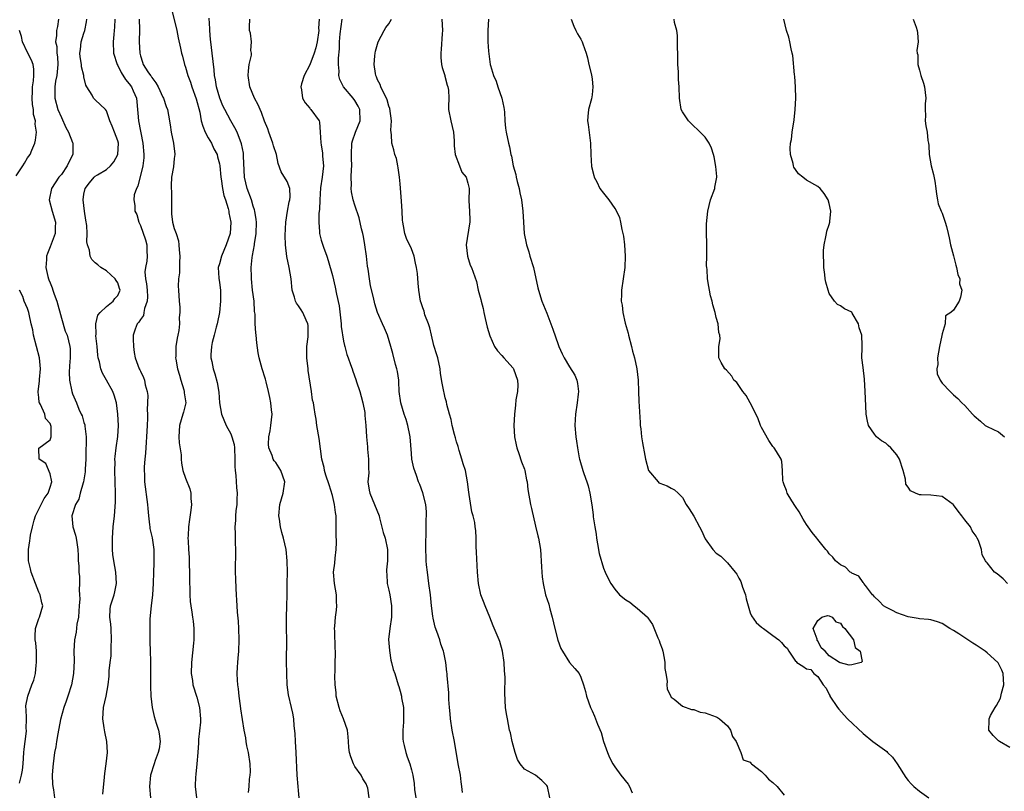
# Model space of a CAD drawing. Units: inches. Extents: x 2610000 to 2613000, y 1497000 to 1500000.
# Drawn here: x 2610484 to 2610658, y 1497558 to 1497695 of the extents above; entities that cross this region are included whole.
import ezdxf

# ---------------------------------------------------------------- set-up
doc = ezdxf.new("R2010")
doc.units = ezdxf.units.IN
doc.header["$MEASUREMENT"] = 0
doc.layers.add('LD26101497_2ft', color=93, linetype='Continuous')

msp = doc.modelspace()

# ---------------------------------------------------------------- linework, layer by layer
at = {"layer": 'LD26101497_2ft'}
for points, elevation in [([(2610510.59, 1497696.59), (2610511.47, 1497693), (2610511.68, 1497691.68), (2610512.11, 1497689.89), (2610512.29, 1497689), (2610512.46, 1497688.46), (2610512.82, 1497687), (2610513, 1497686.52), (2610513.4, 1497685), (2610513.86, 1497683.86), (2610514.11, 1497683), (2610514.88, 1497680.88), (2610515.5, 1497678.5), (2610515.79, 1497677), (2610516.03, 1497676.03), (2610516.46, 1497675), (2610517, 1497673.97), (2610517.59, 1497673), (2610518.03, 1497672.03), (2610518.58, 1497671), (2610518.63, 1497670.63), (2610519, 1497669.38), (2610519.08, 1497669), (2610519.24, 1497667), (2610519.3, 1497666.7), (2610519.52, 1497665), (2610519.77, 1497663.77), (2610520.07, 1497663), (2610520.55, 1497661.45), (2610520.65, 1497661), (2610520.69, 1497660.69), (2610521.01, 1497659), (2610520.9, 1497657), (2610520.21, 1497655), (2610519.34, 1497653), (2610519, 1497651.65), (2610518.8, 1497651), (2610518.89, 1497649.11), (2610519, 1497648.36), (2610519.17, 1497647), (2610519.21, 1497645), (2610518.99, 1497643), (2610518.67, 1497641.33), (2610518.6, 1497641), (2610518.42, 1497640.42), (2610518.07, 1497639), (2610517.72, 1497637.72), (2610517.58, 1497637), (2610517.49, 1497635.49), (2610517.5, 1497635), (2610517.65, 1497634.35), (2610517.89, 1497633), (2610518.16, 1497632.16), (2610518.61, 1497630.61), (2610518.88, 1497628.88), (2610519.01, 1497627), (2610519.39, 1497625), (2610520.21, 1497623), (2610521, 1497621.51), (2610521.2, 1497621), (2610521.59, 1497619.59), (2610521.68, 1497619), (2610521.75, 1497617), (2610521.74, 1497615.74), (2610521.77, 1497615), (2610521.88, 1497614.12), (2610522.02, 1497612.02), (2610522.11, 1497611), (2610522.1, 1497609.9), (2610522.05, 1497609), (2610521.88, 1497607.88), (2610521.85, 1497607), (2610521.87, 1497606.13), (2610521.75, 1497605), (2610521.78, 1497603.78), (2610521.81, 1497603), (2610521.81, 1497602.19), (2610521.86, 1497601), (2610521.81, 1497597), (2610521.82, 1497595.82), (2610521.89, 1497594.11), (2610521.95, 1497593), (2610522.04, 1497592.04), (2610522.07, 1497591), (2610522.13, 1497589.87), (2610522.29, 1497588.29), (2610522.37, 1497587), (2610522.44, 1497585), (2610522.35, 1497583), (2610522.26, 1497581.74), (2610522.18, 1497581), (2610522.14, 1497580.14), (2610522.1, 1497579), (2610522.16, 1497577.84), (2610522.21, 1497577), (2610522.3, 1497576.3), (2610522.44, 1497575), (2610522.68, 1497573.32), (2610522.74, 1497572.74), (2610523.34, 1497569), (2610523.61, 1497567.61), (2610523.68, 1497567), (2610523.82, 1497566.18), (2610524.1, 1497565), (2610524.39, 1497563), (2610524.42, 1497561.58), (2610524.39, 1497561), (2610524.27, 1497560.27), (2610524.18, 1497559), (2610524.08, 1497557.92)], 9046), ([(2610490.51, 1497695), (2610490.29, 1497693.71), (2610490.12, 1497693), (2610490.12, 1497692.12), (2610489.94, 1497691), (2610490.17, 1497690.17), (2610490.21, 1497689), (2610490.32, 1497688.32), (2610490.38, 1497687), (2610490.17, 1497685), (2610489.99, 1497683.99), (2610489.84, 1497683), (2610489.87, 1497682.13), (2610489.87, 1497681), (2610490.39, 1497679), (2610491, 1497677.57), (2610491.82, 1497675.82), (2610492.27, 1497675), (2610493, 1497673.13), (2610493.06, 1497673), (2610493.04, 1497671), (2610492.32, 1497669.68), (2610492.01, 1497669), (2610491, 1497667.5), (2610490.57, 1497667), (2610489.24, 1497665), (2610488.86, 1497663), (2610489.35, 1497661), (2610489.98, 1497659), (2610489.92, 1497658.08), (2610489.9, 1497657), (2610489, 1497654.66), (2610488.52, 1497653.48), (2610488.39, 1497653), (2610488.38, 1497652.38), (2610488.26, 1497651), (2610488.59, 1497649.41), (2610488.7, 1497649), (2610488.8, 1497648.8), (2610489, 1497648.27), (2610489.4, 1497647.4), (2610489.5, 1497647), (2610489.72, 1497646.28), (2610490.22, 1497645), (2610491, 1497641.99), (2610491.69, 1497639.69), (2610492.01, 1497639), (2610492.51, 1497637), (2610492.56, 1497636.56), (2610492.55, 1497635), (2610492.43, 1497633.57), (2610492.4, 1497632.4), (2610492.43, 1497631), (2610492.85, 1497629), (2610493, 1497628.57), (2610493.68, 1497627), (2610494.12, 1497625.88), (2610494.51, 1497625), (2610494.67, 1497624.67), (2610495, 1497623.49), (2610495.13, 1497623.13), (2610495.15, 1497623), (2610495.13, 1497622.87), (2610495.38, 1497621), (2610495.4, 1497619.4), (2610495.36, 1497619), (2610495.32, 1497617), (2610495.22, 1497615.22), (2610495.22, 1497614.78), (2610494.9, 1497613), (2610494.84, 1497612.84), (2610494.35, 1497611), (2610494.09, 1497609.91), (2610493.53, 1497609), (2610492.84, 1497607), (2610493.03, 1497605), (2610493.52, 1497603.52), (2610493.65, 1497603), (2610493.74, 1497602.26), (2610493.93, 1497601), (2610493.97, 1497599.97), (2610493.98, 1497599), (2610494.09, 1497598.09), (2610494.11, 1497597), (2610494.24, 1497596.24), (2610494.24, 1497595), (2610494.16, 1497593.84), (2610494.24, 1497593), (2610494.27, 1497592.27), (2610494.18, 1497591), (2610494.08, 1497590.08), (2610494.03, 1497589), (2610493.76, 1497587.76), (2610493.65, 1497586.35), (2610493.35, 1497585), (2610493.23, 1497583), (2610493.25, 1497581.25), (2610493.17, 1497579), (2610492.81, 1497577), (2610492.12, 1497575), (2610491.86, 1497574.14), (2610491.41, 1497573), (2610490.86, 1497570.86), (2610490.36, 1497568.36), (2610490.14, 1497567), (2610490, 1497566), (2610489.81, 1497565), (2610489.53, 1497563), (2610489.51, 1497562.49), (2610489.4, 1497561), (2610489.44, 1497559.44), (2610489.5, 1497559), (2610489.6, 1497558.4), (2610489.76, 1497557)], 9054), ([(2610498.35, 1497557.65), (2610498.64, 1497560.64), (2610498.69, 1497561.31), (2610498.93, 1497563), (2610499.17, 1497565), (2610499.08, 1497567), (2610498.69, 1497568.69), (2610498.59, 1497569.41), (2610498.35, 1497571), (2610498.49, 1497573), (2610498.93, 1497575), (2610499.29, 1497577), (2610499.44, 1497578.56), (2610499.49, 1497579.49), (2610499.64, 1497581), (2610499.82, 1497582.18), (2610499.83, 1497583), (2610499.82, 1497583.82), (2610499.91, 1497585), (2610499.8, 1497587), (2610499.77, 1497587.77), (2610499.6, 1497589), (2610499.64, 1497590.36), (2610499.73, 1497591), (2610500.34, 1497593), (2610500.47, 1497593.53), (2610500.75, 1497595), (2610500.65, 1497597), (2610500.29, 1497599), (2610500.13, 1497600.13), (2610500.03, 1497601), (2610500.05, 1497601.95), (2610500.04, 1497603), (2610500.18, 1497605), (2610500.39, 1497607), (2610500.59, 1497609.41), (2610500.6, 1497611), (2610500.49, 1497615), (2610500.51, 1497616.51), (2610500.49, 1497617), (2610500.52, 1497617.48), (2610500.68, 1497619), (2610500.98, 1497621.02), (2610501.1, 1497623), (2610501.01, 1497625), (2610500.74, 1497627), (2610500.34, 1497628.34), (2610500.11, 1497629), (2610499, 1497631.03), (2610498.27, 1497632.27), (2610497.98, 1497633), (2610497.74, 1497634.26), (2610497.54, 1497635), (2610497.48, 1497635.48), (2610497.33, 1497637), (2610497.12, 1497638.88), (2610497.11, 1497639), (2610497.14, 1497639.14), (2610497.09, 1497641), (2610497.45, 1497642.55), (2610497.87, 1497643), (2610499, 1497644.1), (2610500.2, 1497645), (2610500.5, 1497645.5), (2610501, 1497646.04), (2610501.4, 1497647), (2610501.28, 1497647.28), (2610501, 1497648.27), (2610500.7, 1497648.7), (2610500.54, 1497649), (2610499, 1497650.39), (2610498, 1497651), (2610497.44, 1497651.44), (2610497, 1497651.8), (2610496.42, 1497652.42), (2610496.09, 1497653), (2610495.96, 1497654.04), (2610495.66, 1497655), (2610495.52, 1497655.52), (2610495.6, 1497657), (2610495.54, 1497658.46), (2610495.36, 1497659.36), (2610495.11, 1497661), (2610494.87, 1497663), (2610495, 1497663.96), (2610495.2, 1497665), (2610495.98, 1497666.02), (2610496.82, 1497667), (2610497, 1497667.16), (2610497.43, 1497667.43), (2610499, 1497668.35), (2610499.72, 1497669), (2610500.29, 1497669.71), (2610501.02, 1497671), (2610501.11, 1497673), (2610501, 1497673.43), (2610500.42, 1497675), (2610500.02, 1497676.02), (2610499.59, 1497677), (2610499, 1497678.78), (2610498.82, 1497679), (2610497, 1497680.71), (2610496.72, 1497681), (2610496.46, 1497681.54), (2610495.53, 1497683), (2610495.31, 1497683.31), (2610495, 1497684.77), (2610494.97, 1497685), (2610494.58, 1497686.57), (2610494.57, 1497687), (2610494.35, 1497688.35), (2610494.3, 1497689), (2610494.37, 1497689.63), (2610494.52, 1497691), (2610495, 1497692.5), (2610495.18, 1497693), (2610495.45, 1497694.55), (2610495.52, 1497695)], 9052), ([(2610500.46, 1497695), (2610500.43, 1497693.57), (2610500.38, 1497693), (2610500.29, 1497692.29), (2610500.2, 1497691), (2610500.24, 1497689), (2610500.88, 1497687), (2610501, 1497686.8), (2610501.58, 1497685.58), (2610502.34, 1497684.34), (2610503, 1497683.56), (2610503.4, 1497683), (2610503.69, 1497682.31), (2610504.29, 1497681), (2610504.37, 1497680.37), (2610504.66, 1497677), (2610505.41, 1497673), (2610505.6, 1497671), (2610505.59, 1497670.41), (2610505.46, 1497669), (2610504.57, 1497665.43), (2610504.3, 1497665), (2610503.89, 1497663.89), (2610503.84, 1497663), (2610504, 1497662), (2610504, 1497661), (2610504.38, 1497660.38), (2610504.72, 1497659), (2610505, 1497658.44), (2610505.88, 1497655.88), (2610506.12, 1497655), (2610506.11, 1497653.89), (2610506.17, 1497653), (2610506.11, 1497652.11), (2610505.89, 1497651), (2610505.8, 1497650.2), (2610505.92, 1497649), (2610506.1, 1497648.1), (2610506.17, 1497647), (2610506.23, 1497645.77), (2610506.19, 1497645), (2610505.73, 1497643.73), (2610505.62, 1497643), (2610505.52, 1497642.48), (2610505, 1497641.75), (2610504.72, 1497641.28), (2610504.43, 1497641), (2610504.07, 1497640.07), (2610503.71, 1497639), (2610503.71, 1497638.29), (2610503.76, 1497637), (2610503.91, 1497635.91), (2610504.08, 1497635), (2610504.81, 1497633), (2610504.88, 1497632.88), (2610505, 1497632.59), (2610505.52, 1497631.52), (2610505.73, 1497631), (2610505.83, 1497630.17), (2610506.2, 1497629), (2610506.33, 1497628.33), (2610506.22, 1497625.77), (2610506.27, 1497625), (2610506.26, 1497624.26), (2610506.21, 1497623), (2610506.1, 1497621), (2610506.02, 1497620.02), (2610505.89, 1497618.11), (2610505.77, 1497617), (2610505.67, 1497615.67), (2610505.66, 1497615), (2610505.71, 1497614.29), (2610505.74, 1497613), (2610506.27, 1497609), (2610506.3, 1497608.3), (2610506.42, 1497607), (2610506.64, 1497605.36), (2610506.66, 1497605), (2610506.7, 1497604.7), (2610507.09, 1497603.09), (2610507.38, 1497601), (2610507.36, 1497599.36), (2610507.4, 1497598.6), (2610507.31, 1497597), (2610507.27, 1497595), (2610507.14, 1497593), (2610506.9, 1497591), (2610506.69, 1497588.69), (2610506.66, 1497587), (2610506.66, 1497585.34), (2610506.7, 1497584.7), (2610506.72, 1497583), (2610506.76, 1497581.24), (2610506.78, 1497581), (2610506.79, 1497577.21), (2610506.77, 1497576.77), (2610506.86, 1497575), (2610507.08, 1497573), (2610507.43, 1497571.43), (2610507.77, 1497570.23), (2610508.19, 1497569), (2610508.33, 1497568.33), (2610508.48, 1497567), (2610508.3, 1497565.7), (2610508.17, 1497565), (2610507.62, 1497563.62), (2610507.41, 1497563), (2610506.81, 1497561), (2610506.61, 1497559), (2610506.76, 1497557)], 9050), ([(2610504.79, 1497695), (2610504.85, 1497693.15), (2610504.8, 1497691), (2610504.87, 1497689), (2610505, 1497688.5), (2610505.38, 1497687.38), (2610505.49, 1497687), (2610506.32, 1497685.68), (2610506.78, 1497685), (2610506.88, 1497684.88), (2610507, 1497684.67), (2610507.74, 1497683.75), (2610508.17, 1497683), (2610509, 1497681.17), (2610509.1, 1497681), (2610509.54, 1497679.54), (2610509.79, 1497679), (2610509.97, 1497677.97), (2610510.3, 1497676.3), (2610510.47, 1497675), (2610510.85, 1497673), (2610511.07, 1497671.07), (2610511.1, 1497671), (2610511, 1497670.34), (2610510.84, 1497668.84), (2610510.53, 1497667), (2610510.45, 1497665.55), (2610510.47, 1497665), (2610510.52, 1497664.52), (2610510.52, 1497662.52), (2610510.5, 1497661), (2610510.53, 1497660.53), (2610510.7, 1497659), (2610511, 1497657.88), (2610511.32, 1497657), (2610511.72, 1497655.72), (2610511.83, 1497655), (2610511.85, 1497654.15), (2610511.97, 1497653), (2610511.9, 1497651.9), (2610511.9, 1497651), (2610511.95, 1497650.05), (2610511.77, 1497649), (2610511.66, 1497647.66), (2610511.75, 1497647), (2610511.84, 1497645), (2610511.96, 1497643.96), (2610511.96, 1497643), (2610511.88, 1497642.12), (2610511.93, 1497641), (2610511.8, 1497639.8), (2610511.65, 1497639), (2610511.53, 1497638.47), (2610511.29, 1497637), (2610511.27, 1497635.27), (2610511.24, 1497635), (2610511.26, 1497634.74), (2610511.59, 1497633), (2610511.93, 1497631.93), (2610512.16, 1497631), (2610512.7, 1497629.3), (2610512.77, 1497629), (2610512.76, 1497628.76), (2610513.02, 1497627), (2610512.66, 1497625.34), (2610512.54, 1497625), (2610511.93, 1497623), (2610511.82, 1497621), (2610511.89, 1497619.89), (2610512.2, 1497617.8), (2610512.24, 1497617), (2610512.3, 1497616.3), (2610512.54, 1497615), (2610513, 1497613.67), (2610513.77, 1497611.77), (2610513.95, 1497611), (2610513.96, 1497610.04), (2610514.06, 1497609), (2610513.95, 1497607.95), (2610513.67, 1497606.33), (2610513.52, 1497605), (2610513.46, 1497603.46), (2610513.43, 1497603), (2610513.44, 1497602.56), (2610513.53, 1497601), (2610513.64, 1497599.64), (2610513.66, 1497598.34), (2610513.71, 1497597), (2610513.69, 1497595), (2610513.73, 1497594.27), (2610513.75, 1497593), (2610513.79, 1497591.79), (2610513.91, 1497591), (2610514.12, 1497589.88), (2610514.22, 1497589), (2610514.32, 1497588.32), (2610514.48, 1497587), (2610514.44, 1497585.56), (2610514.46, 1497585), (2610514.42, 1497584.42), (2610514.04, 1497581), (2610514.01, 1497579), (2610514.21, 1497577.79), (2610514.31, 1497577), (2610515, 1497574.82), (2610515.48, 1497573), (2610515.63, 1497571), (2610515.62, 1497570.38), (2610515.31, 1497567.32), (2610515.29, 1497566.71), (2610515.18, 1497565), (2610515.01, 1497562.99), (2610514.82, 1497561.18), (2610514.79, 1497561), (2610514.77, 1497560.77), (2610514.7, 1497559), (2610514.95, 1497557)], 9048), ([(2610533.14, 1497557), (2610533, 1497558.28), (2610532.93, 1497559), (2610532.78, 1497561), (2610532.61, 1497565), (2610532.48, 1497567), (2610532.4, 1497568.4), (2610532.26, 1497569.74), (2610532.16, 1497571), (2610532, 1497572), (2610531.79, 1497573), (2610531.25, 1497575.25), (2610531.02, 1497577), (2610530.91, 1497579), (2610530.86, 1497581.14), (2610530.91, 1497585), (2610530.87, 1497587), (2610530.88, 1497589), (2610530.94, 1497590.94), (2610530.98, 1497592.98), (2610530.98, 1497595), (2610531.03, 1497597), (2610531.02, 1497598.98), (2610530.8, 1497601), (2610530.36, 1497603), (2610530.04, 1497604.04), (2610529.84, 1497605), (2610529.62, 1497606.37), (2610529.51, 1497607), (2610529.67, 1497609), (2610530.27, 1497611), (2610530.58, 1497613), (2610529.9, 1497615), (2610529, 1497616.4), (2610528.71, 1497616.71), (2610528.54, 1497617), (2610528.31, 1497617.69), (2610527.73, 1497619), (2610527.7, 1497619.7), (2610527.76, 1497621), (2610527.96, 1497622.04), (2610528.12, 1497623), (2610528.31, 1497625), (2610528.24, 1497625.76), (2610528.1, 1497627), (2610527.93, 1497627.93), (2610527.69, 1497629), (2610527.25, 1497630.75), (2610527.18, 1497631.18), (2610527, 1497631.7), (2610526.69, 1497632.69), (2610526.57, 1497633), (2610526.01, 1497635), (2610525.86, 1497635.86), (2610525.62, 1497637.62), (2610525.51, 1497639), (2610525.43, 1497639.43), (2610525.35, 1497641), (2610525.31, 1497642.69), (2610525.23, 1497643.22), (2610525.13, 1497645), (2610524.88, 1497647), (2610524.65, 1497649), (2610524.66, 1497649.34), (2610524.62, 1497651), (2610524.79, 1497652.79), (2610524.86, 1497653.14), (2610525.19, 1497655), (2610525.21, 1497655.21), (2610525.51, 1497657), (2610525.54, 1497659), (2610525.49, 1497659.49), (2610525.27, 1497661), (2610525.22, 1497661.22), (2610525, 1497661.85), (2610524.66, 1497663), (2610523.91, 1497665), (2610523.45, 1497667), (2610523.26, 1497670.74), (2610523.27, 1497671), (2610523.24, 1497671.24), (2610522.92, 1497672.92), (2610522.11, 1497675), (2610521.75, 1497675.75), (2610521, 1497677.01), (2610519.93, 1497679), (2610519.62, 1497679.62), (2610519.07, 1497681), (2610518.48, 1497683), (2610518.28, 1497684.28), (2610518.11, 1497685), (2610518.04, 1497686.04), (2610517.73, 1497689), (2610517.45, 1497691), (2610517.43, 1497691.43), (2610517.3, 1497693), (2610517.3, 1497693.3), (2610517.2, 1497695.2)], 9044), ([(2610545.49, 1497557), (2610545.27, 1497558.73), (2610545.19, 1497559), (2610545, 1497559.45), (2610544.38, 1497560.38), (2610544.08, 1497561), (2610543, 1497562.54), (2610542.75, 1497563), (2610542.25, 1497564.25), (2610542.02, 1497565), (2610541.93, 1497565.93), (2610541.85, 1497567), (2610541.78, 1497567.78), (2610541.69, 1497569), (2610541, 1497571), (2610540.39, 1497572.4), (2610540.19, 1497573), (2610539.7, 1497575), (2610539.67, 1497575.67), (2610539.51, 1497577), (2610539.42, 1497578.58), (2610539.52, 1497579.52), (2610539.5, 1497581), (2610539.54, 1497582.46), (2610539.54, 1497583), (2610539.47, 1497583.47), (2610539.46, 1497586.54), (2610539.4, 1497587), (2610539.41, 1497587.41), (2610539.55, 1497589), (2610539.74, 1497590.26), (2610539.78, 1497591), (2610539.71, 1497591.71), (2610539.71, 1497593), (2610539.38, 1497595), (2610539.21, 1497597), (2610539.41, 1497598.59), (2610539.49, 1497599.49), (2610539.7, 1497601), (2610539.74, 1497602.26), (2610539.7, 1497603.7), (2610539.68, 1497606.32), (2610539.65, 1497607), (2610539.54, 1497607.54), (2610539.38, 1497609), (2610539, 1497610.59), (2610538.46, 1497612.46), (2610537.84, 1497614.16), (2610537.63, 1497615), (2610537.54, 1497615.54), (2610537.12, 1497617), (2610536.68, 1497620.68), (2610536.26, 1497623), (2610536.11, 1497624.11), (2610535.94, 1497625), (2610535.8, 1497626.2), (2610535.67, 1497627), (2610535.49, 1497627.49), (2610535.32, 1497629), (2610534.72, 1497632.72), (2610534.7, 1497633), (2610534.45, 1497635), (2610534.47, 1497636.47), (2610534.45, 1497637), (2610534.69, 1497638.69), (2610534.72, 1497639), (2610534.69, 1497640.69), (2610534.66, 1497641), (2610534.34, 1497641.66), (2610533.74, 1497643), (2610533.46, 1497643.46), (2610533, 1497644.18), (2610532.65, 1497644.65), (2610532.46, 1497645), (2610532.29, 1497645.71), (2610531.89, 1497647), (2610531.68, 1497649), (2610531.35, 1497651), (2610530.95, 1497652.95), (2610530.7, 1497655), (2610530.65, 1497656.65), (2610530.74, 1497659), (2610531.04, 1497661), (2610531.36, 1497662.64), (2610531.49, 1497663), (2610531.52, 1497663.52), (2610531.49, 1497665), (2610531, 1497666.23), (2610529.92, 1497667.92), (2610529.42, 1497669.42), (2610529.11, 1497671), (2610528.56, 1497672.56), (2610528.47, 1497673), (2610527.72, 1497675), (2610527.55, 1497675.55), (2610527, 1497676.93), (2610526.47, 1497678.47), (2610526.19, 1497679), (2610525.85, 1497679.85), (2610525.19, 1497681), (2610524.36, 1497683), (2610524.08, 1497685), (2610524.13, 1497685.87), (2610524.28, 1497687), (2610524.65, 1497688.65), (2610524.65, 1497689), (2610524.54, 1497689.46), (2610524.66, 1497691), (2610524.52, 1497692.52), (2610524.35, 1497693), (2610524.33, 1497693.67), (2610524.38, 1497695)], 9042), ([(2610536.68, 1497695), (2610536.57, 1497693.43), (2610536.58, 1497693), (2610536.3, 1497691), (2610536.08, 1497689.92), (2610535.79, 1497689), (2610535, 1497686.89), (2610534.01, 1497685), (2610533.54, 1497683.54), (2610533.4, 1497683), (2610533.53, 1497682.47), (2610533.71, 1497681), (2610534.17, 1497680.17), (2610535, 1497679.21), (2610535.09, 1497679.09), (2610535.19, 1497679), (2610536.64, 1497677), (2610536.73, 1497676.73), (2610536.85, 1497675), (2610536.93, 1497673.07), (2610537, 1497672.74), (2610537.25, 1497671.25), (2610537.27, 1497670.73), (2610537.41, 1497669), (2610537.21, 1497667), (2610536.91, 1497665.09), (2610536.77, 1497663), (2610536.74, 1497661.26), (2610536.63, 1497660.63), (2610536.59, 1497659), (2610536.7, 1497657.3), (2610536.7, 1497657), (2610537, 1497655.84), (2610537.4, 1497654.6), (2610538, 1497653), (2610538.25, 1497652.25), (2610539, 1497649.56), (2610539.52, 1497647.52), (2610539.73, 1497646.27), (2610540.18, 1497644.18), (2610540.47, 1497641.53), (2610540.55, 1497641), (2610540.56, 1497640.56), (2610541, 1497637.93), (2610541.15, 1497637.15), (2610541.23, 1497637), (2610541.59, 1497635.59), (2610541.82, 1497635), (2610542.2, 1497633.8), (2610542.48, 1497633), (2610542.64, 1497632.64), (2610543.15, 1497631.15), (2610543.25, 1497630.75), (2610543.85, 1497629), (2610544.1, 1497628.1), (2610544.39, 1497627), (2610544.74, 1497625.26), (2610544.77, 1497625), (2610544.77, 1497624.77), (2610544.94, 1497623), (2610545.03, 1497621), (2610545.21, 1497619.21), (2610545.23, 1497618.77), (2610545.42, 1497617), (2610545.41, 1497615.41), (2610545.43, 1497614.57), (2610545.31, 1497613), (2610545.51, 1497611.5), (2610545.62, 1497611), (2610546.47, 1497609), (2610547.26, 1497607), (2610547.36, 1497606.64), (2610548.02, 1497604.02), (2610548.34, 1497603), (2610548.79, 1497601), (2610548.77, 1497599), (2610548.59, 1497597.41), (2610548.58, 1497597), (2610548.63, 1497596.63), (2610548.72, 1497595), (2610549, 1497593.79), (2610549.15, 1497593), (2610549.5, 1497591), (2610549.47, 1497589.47), (2610549.48, 1497589), (2610549.15, 1497587), (2610548.94, 1497585.06), (2610549.09, 1497583.09), (2610549.38, 1497581.38), (2610549.5, 1497581), (2610549.76, 1497579.76), (2610550.04, 1497579), (2610550.65, 1497577), (2610550.75, 1497576.75), (2610551, 1497575.91), (2610551.23, 1497575), (2610551.27, 1497574.73), (2610551.59, 1497573), (2610551.62, 1497571.62), (2610551.61, 1497571), (2610551.59, 1497570.41), (2610551.47, 1497569), (2610551.47, 1497567.47), (2610551.52, 1497567), (2610551.71, 1497566.29), (2610552, 1497565), (2610552.27, 1497564.27), (2610552.7, 1497563), (2610553, 1497561.98), (2610553.24, 1497561), (2610553.51, 1497559.51), (2610553.56, 1497558.44), (2610553.77, 1497557)], 9040), ([(2610562.05, 1497557.95), (2610561.93, 1497559), (2610561.8, 1497559.8), (2610561.67, 1497561), (2610561.29, 1497563), (2610560.61, 1497567), (2610560.24, 1497569), (2610559.92, 1497571), (2610559.85, 1497571.85), (2610559.73, 1497573), (2610559.61, 1497574.39), (2610559.61, 1497575), (2610559.62, 1497575.62), (2610559.32, 1497578.68), (2610559.31, 1497579), (2610559.27, 1497579.27), (2610559.09, 1497581), (2610558.73, 1497582.73), (2610558.7, 1497583), (2610558.22, 1497584.22), (2610558.03, 1497585), (2610557.52, 1497586.48), (2610557.23, 1497587.23), (2610556.84, 1497588.84), (2610556.81, 1497589.19), (2610556.58, 1497591), (2610556.37, 1497593), (2610556.11, 1497595), (2610555.82, 1497597), (2610555.7, 1497598.3), (2610555.62, 1497599), (2610555.61, 1497599.61), (2610555.58, 1497601), (2610555.58, 1497602.42), (2610555.61, 1497603.61), (2610555.64, 1497606.36), (2610555.68, 1497607), (2610555.66, 1497607.66), (2610555.54, 1497609), (2610555.04, 1497611.04), (2610554.5, 1497612.5), (2610554.26, 1497613), (2610553.88, 1497614.12), (2610553.41, 1497615.41), (2610553.1, 1497617), (2610553, 1497618), (2610552.77, 1497621), (2610552.7, 1497621.3), (2610552.36, 1497623), (2610552.06, 1497624.06), (2610551.73, 1497625), (2610551.15, 1497627), (2610550.86, 1497629), (2610550.77, 1497630.77), (2610550.75, 1497631), (2610550.53, 1497632.53), (2610550.43, 1497633), (2610550.19, 1497633.81), (2610549.72, 1497635.72), (2610549.36, 1497637), (2610548.74, 1497639), (2610548.25, 1497640.25), (2610547.86, 1497641), (2610547.02, 1497643.02), (2610546.53, 1497644.53), (2610546.31, 1497645.69), (2610545.77, 1497647.77), (2610545.55, 1497649), (2610545.32, 1497650.68), (2610545.22, 1497651.22), (2610545.03, 1497653), (2610544.73, 1497655), (2610544.49, 1497656.49), (2610544.37, 1497657), (2610544.16, 1497657.84), (2610543.77, 1497659.77), (2610543, 1497662.04), (2610542.69, 1497663), (2610542.39, 1497664.39), (2610542.31, 1497665), (2610542.36, 1497665.64), (2610542.34, 1497667), (2610542.38, 1497668.38), (2610542.46, 1497669), (2610542.37, 1497670.37), (2610542.37, 1497671), (2610542.42, 1497673), (2610542.54, 1497673.46), (2610543.11, 1497675), (2610543.92, 1497677), (2610543.86, 1497679), (2610543.58, 1497679.58), (2610543, 1497680.6), (2610542.7, 1497681), (2610540.98, 1497683), (2610540.32, 1497684.32), (2610540.17, 1497685), (2610540.2, 1497685.8), (2610540.1, 1497687), (2610540.11, 1497688.11), (2610540.26, 1497689.74), (2610540.28, 1497691), (2610540.4, 1497692.4), (2610540.71, 1497695)], 9038), ([(2610577.5, 1497557), (2610577.12, 1497559), (2610577, 1497559.2), (2610576.09, 1497560.09), (2610575, 1497561), (2610573, 1497562.05), (2610572.28, 1497563), (2610571.79, 1497563.79), (2610571.38, 1497565), (2610571, 1497566.35), (2610570.84, 1497567), (2610570.52, 1497568.52), (2610570.4, 1497569), (2610569.99, 1497571), (2610569.85, 1497571.85), (2610569.69, 1497573), (2610569.55, 1497575.55), (2610569.62, 1497578.38), (2610569.51, 1497579.51), (2610569.44, 1497581), (2610569.13, 1497583), (2610568.67, 1497584.67), (2610568.52, 1497585), (2610568.2, 1497585.8), (2610567.48, 1497587.48), (2610566.91, 1497589), (2610566.04, 1497591), (2610565.77, 1497591.77), (2610565.29, 1497593), (2610564.86, 1497595), (2610564.69, 1497597), (2610564.53, 1497600.53), (2610564.45, 1497601.55), (2610564.44, 1497603), (2610564.39, 1497604.39), (2610564.32, 1497605), (2610564.21, 1497605.79), (2610563.96, 1497607), (2610563.71, 1497607.71), (2610563.24, 1497610.76), (2610563.15, 1497611.15), (2610562.95, 1497613), (2610562.56, 1497615), (2610562.18, 1497616.18), (2610561.94, 1497617), (2610561.43, 1497618.57), (2610561.31, 1497619), (2610561.26, 1497619.26), (2610561, 1497620.09), (2610560.81, 1497620.81), (2610560.63, 1497621.37), (2610560.23, 1497623), (2610560.02, 1497624.02), (2610559.74, 1497625), (2610559.3, 1497626.7), (2610559.2, 1497627.2), (2610559, 1497627.88), (2610558.8, 1497628.8), (2610558.74, 1497629), (2610558.46, 1497630.46), (2610558.18, 1497632.18), (2610558.1, 1497633), (2610557.68, 1497635), (2610557.53, 1497635.53), (2610557, 1497637.18), (2610556.56, 1497639), (2610556.27, 1497640.27), (2610556.02, 1497641), (2610555.4, 1497642.6), (2610555.23, 1497643.23), (2610555, 1497643.84), (2610554.73, 1497644.73), (2610554.62, 1497645), (2610554.3, 1497647), (2610554.19, 1497648.19), (2610554.07, 1497649.93), (2610553.93, 1497651), (2610553.75, 1497651.75), (2610553.48, 1497653), (2610553, 1497654.29), (2610552.14, 1497656.14), (2610551.85, 1497657), (2610551.62, 1497658.38), (2610551.47, 1497659), (2610551.41, 1497659.41), (2610551.34, 1497661), (2610551.24, 1497662.76), (2610551, 1497665.82), (2610550.9, 1497667), (2610550.68, 1497668.68), (2610550.6, 1497669), (2610550.33, 1497670.33), (2610550.07, 1497671), (2610549.87, 1497671.87), (2610549.52, 1497673), (2610549.5, 1497674.5), (2610549.36, 1497675.36), (2610549.45, 1497677), (2610549.19, 1497679.19), (2610549, 1497679.61), (2610548.73, 1497680.73), (2610548.6, 1497681), (2610548.1, 1497681.9), (2610547.61, 1497683), (2610547.45, 1497683.45), (2610547, 1497684.25), (2610546.8, 1497684.8), (2610546.69, 1497685), (2610546.62, 1497685.38), (2610546.38, 1497687), (2610546.52, 1497688.52), (2610546.57, 1497689), (2610546.65, 1497689.35), (2610547.14, 1497691), (2610548.18, 1497693), (2610548.49, 1497693.51), (2610549, 1497694.19), (2610549.5, 1497695)], 9036), ([(2610558.41, 1497695), (2610558.49, 1497693), (2610558.43, 1497692.43), (2610558.29, 1497689.71), (2610558.2, 1497689), (2610558.21, 1497688.21), (2610558.35, 1497687), (2610558.44, 1497686.44), (2610558.89, 1497685), (2610558.91, 1497684.91), (2610559.32, 1497683.32), (2610559.47, 1497683), (2610559.55, 1497682.45), (2610559.6, 1497681), (2610559.55, 1497679.55), (2610559.56, 1497679), (2610559.98, 1497677), (2610560.47, 1497675), (2610560.58, 1497673.42), (2610560.6, 1497673), (2610560.58, 1497672.58), (2610560.76, 1497671), (2610561.49, 1497669), (2610561.91, 1497667.91), (2610562.67, 1497667), (2610563, 1497665.96), (2610563.21, 1497665), (2610563.18, 1497662.82), (2610563.3, 1497661), (2610563.37, 1497659.37), (2610563.35, 1497659), (2610563.29, 1497658.71), (2610562.7, 1497655), (2610562.94, 1497653), (2610563.42, 1497651.42), (2610563.64, 1497651), (2610564.51, 1497648.51), (2610564.83, 1497647), (2610565.3, 1497645.3), (2610565.33, 1497645), (2610565.71, 1497643.71), (2610565.81, 1497643), (2610566.04, 1497641.96), (2610566.43, 1497640.43), (2610566.88, 1497638.88), (2610567.7, 1497637), (2610568.23, 1497636.23), (2610569, 1497635.41), (2610569.34, 1497635), (2610571, 1497633.12), (2610571.09, 1497633), (2610571.81, 1497631), (2610571.86, 1497630.14), (2610571.79, 1497629), (2610571.52, 1497627.52), (2610571.43, 1497626.57), (2610571.24, 1497625), (2610571.15, 1497623), (2610571.26, 1497621), (2610571.57, 1497619.57), (2610571.68, 1497619), (2610572, 1497618), (2610572.52, 1497616.52), (2610573, 1497615.22), (2610573.07, 1497615), (2610573.38, 1497613.38), (2610573.49, 1497613), (2610573.64, 1497611.64), (2610574.09, 1497609), (2610574.28, 1497608.28), (2610575, 1497605.15), (2610575.41, 1497603.41), (2610575.53, 1497603), (2610575.87, 1497601), (2610576.06, 1497597.94), (2610576.09, 1497597), (2610576.15, 1497596.15), (2610576.31, 1497595), (2610576.77, 1497593), (2610577.32, 1497591.32), (2610577.52, 1497590.48), (2610577.92, 1497589), (2610578.39, 1497587), (2610578.96, 1497584.96), (2610579.46, 1497583.46), (2610579.74, 1497583), (2610580.99, 1497580.99), (2610581.94, 1497579.94), (2610582.7, 1497579), (2610583, 1497578.39), (2610583.5, 1497577), (2610583.84, 1497575.84), (2610584, 1497575), (2610584.7, 1497573), (2610585, 1497572.41), (2610585.45, 1497571.45), (2610585.93, 1497570.07), (2610586.59, 1497568.59), (2610587.05, 1497567), (2610587.73, 1497565), (2610588.11, 1497564.11), (2610588.65, 1497563), (2610589, 1497562.48), (2610590.11, 1497561), (2610591.4, 1497559.4), (2610591.63, 1497559), (2610592.11, 1497557.89)], 9034), ([(2610566.67, 1497695), (2610566.53, 1497693), (2610566.53, 1497691), (2610566.66, 1497689.34), (2610566.95, 1497687), (2610567, 1497686.81), (2610567.52, 1497685), (2610568.01, 1497684.01), (2610568.32, 1497683), (2610569, 1497681), (2610569.34, 1497679.34), (2610569.4, 1497679), (2610569.46, 1497678.54), (2610569.57, 1497677), (2610569.69, 1497675.69), (2610569.8, 1497675), (2610570.18, 1497673), (2610570.36, 1497672.36), (2610570.61, 1497671), (2610570.71, 1497670.71), (2610571, 1497669.02), (2610571.48, 1497667.48), (2610571.57, 1497667), (2610571.74, 1497666.26), (2610572.08, 1497665), (2610572.22, 1497664.22), (2610572.51, 1497663), (2610572.74, 1497661), (2610572.84, 1497659), (2610572.97, 1497657.03), (2610573.33, 1497655.33), (2610573.36, 1497655), (2610573.77, 1497653.77), (2610573.98, 1497653), (2610574.62, 1497651), (2610575.4, 1497647.4), (2610575.48, 1497647), (2610576.11, 1497645), (2610577, 1497642.89), (2610577.72, 1497641), (2610578.06, 1497640.06), (2610579, 1497637.32), (2610579.13, 1497637), (2610579.71, 1497635.71), (2610580.04, 1497635), (2610581, 1497633.4), (2610581.92, 1497631.92), (2610582.3, 1497631), (2610582.43, 1497630.43), (2610582.58, 1497629), (2610582.54, 1497628.54), (2610582.36, 1497627), (2610582.05, 1497625), (2610582.02, 1497624.02), (2610581.95, 1497623), (2610582.12, 1497621), (2610582.22, 1497620.22), (2610582.42, 1497619), (2610582.74, 1497617.26), (2610582.78, 1497617), (2610582.82, 1497616.82), (2610583.36, 1497615), (2610583.54, 1497614.46), (2610584.07, 1497613), (2610584.29, 1497612.29), (2610584.59, 1497611), (2610584.93, 1497608.93), (2610585.18, 1497607.18), (2610585.22, 1497606.78), (2610585.48, 1497605), (2610585.7, 1497603.7), (2610585.79, 1497603), (2610585.97, 1497602.03), (2610586.27, 1497600.27), (2610587, 1497597.68), (2610587.31, 1497597), (2610587.86, 1497595.86), (2610588.31, 1497595), (2610589, 1497594), (2610589.85, 1497593), (2610591, 1497592.06), (2610591.66, 1497591.66), (2610592.44, 1497591), (2610593, 1497590.62), (2610594.8, 1497589), (2610594.9, 1497588.9), (2610595.71, 1497587.71), (2610596.66, 1497585.34), (2610596.87, 1497584.87), (2610597, 1497584.46), (2610597.39, 1497583.39), (2610597.5, 1497583), (2610597.74, 1497581.74), (2610597.9, 1497581), (2610597.9, 1497579.9), (2610598.06, 1497579), (2610598.31, 1497577.69), (2610598.26, 1497577), (2610598.31, 1497576.31), (2610598.95, 1497574.95), (2610599, 1497574.86), (2610599.53, 1497574.47), (2610601, 1497573.26), (2610602.62, 1497572.62), (2610603, 1497572.62), (2610604.16, 1497572.16), (2610605, 1497572.05), (2610607, 1497571.33), (2610607.23, 1497571.23), (2610607.57, 1497571), (2610609, 1497569.73), (2610609.54, 1497569), (2610609.86, 1497567.86), (2610610.54, 1497567), (2610611.36, 1497565), (2610611.75, 1497563.75), (2610613, 1497563.3), (2610613.11, 1497563.11), (2610613.24, 1497563), (2610615, 1497561.63), (2610615.63, 1497561), (2610616.27, 1497560.27), (2610617, 1497559.7), (2610617.76, 1497559), (2610619, 1497557.48)], 9032), ([(2610581.28, 1497695), (2610581.74, 1497693.74), (2610582.12, 1497693), (2610582.4, 1497692.4), (2610583, 1497691.45), (2610583.24, 1497691), (2610583.36, 1497690.64), (2610583.98, 1497689), (2610584.18, 1497688.18), (2610584.42, 1497687), (2610584.87, 1497685.13), (2610585, 1497684.35), (2610585.16, 1497683), (2610585, 1497681.58), (2610584.89, 1497680.89), (2610584.35, 1497679), (2610584.22, 1497677.78), (2610584.21, 1497677), (2610584.32, 1497676.32), (2610584.73, 1497673), (2610584.76, 1497671), (2610584.9, 1497668.9), (2610585.28, 1497667.28), (2610585.37, 1497667), (2610585.82, 1497666.18), (2610586.39, 1497665), (2610587, 1497664.16), (2610587.97, 1497663), (2610589, 1497661.44), (2610589.2, 1497661.2), (2610589.84, 1497659.84), (2610590.03, 1497659), (2610590.25, 1497657.75), (2610590.56, 1497656.56), (2610590.75, 1497655), (2610590.88, 1497653), (2610590.8, 1497651), (2610590.18, 1497647), (2610590.18, 1497646.18), (2610590.15, 1497645), (2610590.31, 1497644.31), (2610590.47, 1497643), (2610590.88, 1497641.12), (2610591.37, 1497639.37), (2610591.45, 1497639), (2610591.98, 1497637), (2610592.17, 1497636.17), (2610592.5, 1497635), (2610592.94, 1497633), (2610593.15, 1497631), (2610593.2, 1497629), (2610593.27, 1497627.27), (2610593.49, 1497623.49), (2610593.53, 1497623), (2610593.62, 1497622.38), (2610593.77, 1497621), (2610593.92, 1497619.92), (2610594.34, 1497617.66), (2610594.45, 1497617), (2610595, 1497615), (2610596.7, 1497613), (2610596.85, 1497612.85), (2610597, 1497612.74), (2610598.28, 1497612.28), (2610599, 1497611.89), (2610599.6, 1497611.6), (2610600.24, 1497611), (2610601, 1497610.21), (2610601.68, 1497609), (2610602.21, 1497608.21), (2610603, 1497606.93), (2610604.04, 1497605), (2610604.36, 1497604.36), (2610605, 1497602.91), (2610606.37, 1497601), (2610607, 1497600.37), (2610607.81, 1497599.81), (2610608.61, 1497599), (2610609, 1497598.67), (2610610.32, 1497597), (2610610.64, 1497596.64), (2610611, 1497595.91), (2610611.32, 1497595.32), (2610611.66, 1497594.34), (2610612.17, 1497593), (2610612.29, 1497592.29), (2610613, 1497589.76), (2610613.23, 1497589.23), (2610614.08, 1497588.08), (2610615, 1497587.23), (2610615.35, 1497587), (2610617, 1497585.78), (2610618.1, 1497585), (2610618.54, 1497584.54), (2610619, 1497583.91), (2610619.53, 1497583.53), (2610619.82, 1497583), (2610621, 1497581.19), (2610621.13, 1497581.13), (2610621.24, 1497581), (2610622.32, 1497580.32), (2610623, 1497579.85), (2610623.75, 1497579.75), (2610624.25, 1497579), (2610625, 1497578.51), (2610625.91, 1497577), (2610626.44, 1497576.44), (2610627, 1497575.29), (2610627.11, 1497575.11), (2610627.13, 1497575), (2610628.45, 1497573), (2610628.7, 1497572.7), (2610629.63, 1497571.63), (2610630.21, 1497571), (2610633, 1497568.4), (2610634.75, 1497567), (2610637.18, 1497565.18), (2610637.33, 1497565), (2610638.18, 1497564.18), (2610639.02, 1497563.03), (2610640.57, 1497560.57), (2610641, 1497560.04), (2610641.49, 1497559.49), (2610641.99, 1497559), (2610643, 1497558.17), (2610644.62, 1497557)], 9030), ([(2610659, 1497565.9), (2610657.13, 1497567), (2610657, 1497567.1), (2610656.02, 1497568.02), (2610655.24, 1497569), (2610655.35, 1497570.65), (2610655.31, 1497571), (2610655.58, 1497571.58), (2610656.39, 1497573), (2610656.65, 1497573.35), (2610657.34, 1497574.66), (2610657.53, 1497575.53), (2610657.92, 1497577), (2610657.79, 1497579), (2610657.59, 1497579.59), (2610656.91, 1497580.91), (2610656.85, 1497581), (2610655, 1497582.71), (2610654.59, 1497583), (2610653, 1497584.06), (2610652.41, 1497584.41), (2610649.97, 1497586.03), (2610649, 1497586.65), (2610648.38, 1497587), (2610647, 1497587.87), (2610646.16, 1497588.16), (2610645, 1497588.51), (2610644.59, 1497588.59), (2610643, 1497588.69), (2610642.77, 1497588.77), (2610641, 1497589.08), (2610639, 1497589.79), (2610638.2, 1497590.2), (2610637, 1497590.76), (2610636.63, 1497591), (2610635.83, 1497591.83), (2610635, 1497592.6), (2610634.85, 1497592.85), (2610634.68, 1497593), (2610633.4, 1497594.6), (2610633.12, 1497595), (2610633.08, 1497595.08), (2610633, 1497595.14), (2610632.27, 1497596.27), (2610631, 1497596.81), (2610630.91, 1497596.91), (2610630.72, 1497597), (2610629.89, 1497597.89), (2610629, 1497598.27), (2610628.12, 1497599), (2610627.66, 1497599.66), (2610627, 1497600.23), (2610626.69, 1497600.69), (2610626.42, 1497601), (2610625, 1497602.76), (2610624.79, 1497603), (2610623.99, 1497603.99), (2610623.25, 1497605), (2610623, 1497605.42), (2610622.38, 1497606.38), (2610621.67, 1497607.67), (2610621, 1497608.65), (2610620.38, 1497609.62), (2610619.55, 1497611), (2610619.45, 1497611.45), (2610619, 1497612.47), (2610618.82, 1497613), (2610618.79, 1497613.21), (2610618.71, 1497615), (2610618.6, 1497616.6), (2610618.5, 1497617), (2610617.64, 1497618.36), (2610617.27, 1497619), (2610617, 1497619.27), (2610616.3, 1497620.3), (2610615, 1497622.63), (2610614.84, 1497623), (2610614.36, 1497624.36), (2610613, 1497627), (2610612.31, 1497628.31), (2610611.68, 1497629), (2610611, 1497630.09), (2610610.63, 1497630.63), (2610610.11, 1497631), (2610609.74, 1497631.74), (2610608.79, 1497632.79), (2610608.5, 1497633), (2610607.85, 1497634.15), (2610607.44, 1497635), (2610607.43, 1497637), (2610607.66, 1497638.34), (2610607.63, 1497639), (2610607.45, 1497639.45), (2610607.32, 1497641), (2610607, 1497642.14), (2610606.81, 1497643), (2610606.37, 1497644.37), (2610606.29, 1497645), (2610605.98, 1497645.98), (2610605.81, 1497647), (2610605.65, 1497647.65), (2610605.47, 1497649), (2610605.36, 1497650.64), (2610605.31, 1497651), (2610605.29, 1497651.29), (2610605.33, 1497653), (2610605.33, 1497655.33), (2610605.28, 1497657), (2610605.29, 1497658.71), (2610605.48, 1497661), (2610605.97, 1497663), (2610606.72, 1497665), (2610606.75, 1497665.25), (2610607, 1497666.43), (2610607.1, 1497667), (2610607.1, 1497667.1), (2610606.92, 1497668.92), (2610606.6, 1497670.6), (2610606.49, 1497671), (2610606.12, 1497672.12), (2610605.76, 1497673), (2610605, 1497674.1), (2610604.17, 1497675), (2610602.53, 1497676.53), (2610602.08, 1497677), (2610601, 1497678.61), (2610600.79, 1497679), (2610600.48, 1497681), (2610600.4, 1497683), (2610600.29, 1497684.29), (2610600.28, 1497685), (2610600.31, 1497685.69), (2610600.21, 1497687), (2610600.17, 1497688.17), (2610600.2, 1497689), (2610600.15, 1497689.85), (2610600.13, 1497692.13), (2610599.98, 1497693), (2610599.6, 1497694.4), (2610599.54, 1497695)], 9028), ([(2610658.59, 1497595), (2610657.78, 1497595.78), (2610656.72, 1497596.72), (2610656.3, 1497597), (2610655, 1497598.62), (2610654.81, 1497598.81), (2610654.67, 1497599), (2610654.07, 1497600.07), (2610653.97, 1497601), (2610653.42, 1497602.58), (2610653.22, 1497603), (2610653, 1497603.35), (2610652.33, 1497604.33), (2610652.02, 1497605), (2610651, 1497606.28), (2610650.51, 1497607), (2610649.81, 1497607.81), (2610649, 1497608.95), (2610648.95, 1497609), (2610647, 1497610.41), (2610645, 1497610.65), (2610643.28, 1497610.72), (2610643, 1497610.7), (2610642.28, 1497611), (2610641.4, 1497611.4), (2610641, 1497612.04), (2610640.59, 1497612.59), (2610640.51, 1497613.49), (2610640.1, 1497615), (2610639.47, 1497617), (2610639, 1497617.8), (2610637.91, 1497619), (2610637.45, 1497619.45), (2610637, 1497619.84), (2610636.28, 1497620.28), (2610635.35, 1497621), (2610635, 1497621.45), (2610633.93, 1497623), (2610633.75, 1497623.75), (2610633.54, 1497625), (2610633.51, 1497626.49), (2610633.39, 1497629), (2610633.22, 1497631.22), (2610633, 1497633.29), (2610632.78, 1497635), (2610632.81, 1497636.81), (2610632.83, 1497637.17), (2610632.76, 1497639), (2610632.32, 1497640.32), (2610632.16, 1497641), (2610631.09, 1497642.91), (2610631, 1497643.05), (2610629.68, 1497643.68), (2610629, 1497644.18), (2610628.45, 1497644.45), (2610627.96, 1497645), (2610627, 1497646.4), (2610626.79, 1497647), (2610626.39, 1497648.39), (2610626.31, 1497649), (2610626.24, 1497649.76), (2610626.05, 1497651), (2610626.02, 1497652.02), (2610625.98, 1497653), (2610625.98, 1497654.02), (2610626.09, 1497655), (2610626.42, 1497656.42), (2610626.5, 1497657), (2610626.57, 1497657.43), (2610627, 1497658.6), (2610627.12, 1497659), (2610627.13, 1497659.13), (2610627.3, 1497661), (2610627, 1497662.34), (2610626.8, 1497663), (2610626.1, 1497664.1), (2610625.38, 1497665), (2610625, 1497665.36), (2610623, 1497666.5), (2610622.31, 1497667), (2610621.58, 1497667.58), (2610621, 1497668.37), (2610620.75, 1497668.75), (2610620.66, 1497669), (2610620.6, 1497669.4), (2610620.14, 1497671), (2610620.09, 1497672.09), (2610620.16, 1497673), (2610620.31, 1497673.69), (2610620.46, 1497675), (2610620.81, 1497677.19), (2610620.99, 1497679), (2610621.09, 1497681), (2610621.02, 1497682.98), (2610620.89, 1497684.89), (2610620.85, 1497685.15), (2610620.56, 1497688.56), (2610620.46, 1497689), (2610620.27, 1497689.73), (2610620.02, 1497691), (2610619.82, 1497691.82), (2610619.43, 1497693), (2610618.98, 1497695)], 9026), ([(2610641.84, 1497695), (2610642.4, 1497693.6), (2610642.59, 1497693), (2610642.61, 1497692.61), (2610642.73, 1497691), (2610642.53, 1497689.47), (2610642.59, 1497689), (2610642.69, 1497688.69), (2610642.7, 1497687), (2610643, 1497685.95), (2610643.23, 1497685), (2610643.67, 1497683.67), (2610643.86, 1497683), (2610644.11, 1497681), (2610644.02, 1497680.02), (2610643.98, 1497679), (2610644.04, 1497677.96), (2610643.97, 1497677), (2610644.1, 1497676.1), (2610644.33, 1497675), (2610644.47, 1497673.53), (2610644.56, 1497673), (2610644.63, 1497672.63), (2610644.68, 1497671), (2610645.06, 1497669), (2610645.46, 1497667.46), (2610645.7, 1497666.3), (2610645.89, 1497665), (2610645.97, 1497663.97), (2610646.19, 1497663), (2610646.3, 1497662.3), (2610646.84, 1497661), (2610646.87, 1497660.87), (2610647, 1497660.64), (2610647.39, 1497659.39), (2610647.54, 1497659), (2610647.75, 1497658.25), (2610648.08, 1497657), (2610648.23, 1497656.23), (2610648.5, 1497655), (2610649, 1497653.08), (2610649.41, 1497651.41), (2610649.57, 1497651), (2610649.75, 1497649.75), (2610650.13, 1497649), (2610650.09, 1497648.09), (2610650.5, 1497647), (2610650.27, 1497645.73), (2610650.02, 1497645), (2610649, 1497643.4), (2610648.56, 1497643), (2610647.6, 1497642.4), (2610647.51, 1497641), (2610647, 1497639.23), (2610646.96, 1497638.96), (2610646.53, 1497637), (2610646.19, 1497635), (2610646.22, 1497633.78), (2610646.05, 1497633), (2610646.12, 1497632.12), (2610646.63, 1497631), (2610647, 1497630.51), (2610648.43, 1497629), (2610648.73, 1497628.73), (2610649, 1497628.44), (2610649.77, 1497627.77), (2610650.51, 1497627), (2610651, 1497626.52), (2610652.39, 1497625), (2610652.7, 1497624.7), (2610653.78, 1497623.78), (2610654.59, 1497623), (2610654.86, 1497622.86), (2610655, 1497622.83), (2610657, 1497621.85), (2610658.04, 1497621)], 9024), ([(2610483, 1497667.25), (2610484.17, 1497669), (2610484.49, 1497669.51), (2610485, 1497670.41), (2610485.48, 1497671), (2610485.79, 1497671.79), (2610486.32, 1497673), (2610486.43, 1497673.57), (2610486.58, 1497675), (2610486.38, 1497676.38), (2610486.4, 1497677), (2610486.09, 1497678.09), (2610486.06, 1497679), (2610485.89, 1497679.89), (2610485.85, 1497681), (2610485.89, 1497682.11), (2610485.91, 1497683), (2610486.08, 1497684.08), (2610486.15, 1497685), (2610486.15, 1497686.15), (2610486.03, 1497687), (2610485.74, 1497687.74), (2610485, 1497689.09), (2610484.11, 1497691), (2610483.96, 1497691.96), (2610483.57, 1497693)], 9056), ([(2610483.56, 1497559.56), (2610483.92, 1497561), (2610484.09, 1497561.91), (2610484.22, 1497563), (2610484.37, 1497565), (2610484.39, 1497565.61), (2610484.58, 1497567), (2610484.8, 1497568.8), (2610484.8, 1497569), (2610484.79, 1497569.21), (2610484.81, 1497571), (2610484.76, 1497572.76), (2610484.72, 1497573), (2610484.72, 1497573.28), (2610485.04, 1497575), (2610485.79, 1497577), (2610486.14, 1497577.86), (2610486.41, 1497579), (2610486.53, 1497580.53), (2610486.62, 1497581), (2610486.59, 1497583), (2610486.47, 1497584.47), (2610486.39, 1497585), (2610486.34, 1497585.66), (2610486.42, 1497587), (2610487, 1497588.76), (2610487.11, 1497589), (2610487.74, 1497591), (2610487.55, 1497591.55), (2610487.25, 1497593), (2610487, 1497593.47), (2610486.4, 1497595), (2610485.66, 1497597), (2610485.56, 1497597.56), (2610485.19, 1497599), (2610485.17, 1497601), (2610485.43, 1497602.57), (2610485.46, 1497603), (2610485.53, 1497603.53), (2610485.87, 1497605), (2610486.18, 1497606.18), (2610486.44, 1497607), (2610487, 1497608.15), (2610487.98, 1497610.02), (2610488.68, 1497611), (2610489, 1497612.06), (2610489.31, 1497613), (2610489, 1497614.43), (2610488.24, 1497616.24), (2610487.08, 1497617), (2610487.01, 1497618.99), (2610489, 1497620.45), (2610489.2, 1497621), (2610489.18, 1497622.82), (2610489, 1497623.33), (2610488.21, 1497624.21), (2610488.06, 1497625), (2610487.29, 1497626.71), (2610487.12, 1497627), (2610487.08, 1497627.08), (2610487, 1497627.97), (2610486.88, 1497628.88), (2610486.9, 1497629), (2610487.13, 1497630.87), (2610487.13, 1497631.13), (2610487.28, 1497633), (2610487.11, 1497635), (2610486.6, 1497637), (2610486.07, 1497639), (2610485.95, 1497639.95), (2610485.67, 1497641), (2610485.27, 1497642.73), (2610485.24, 1497643), (2610485, 1497643.72), (2610484.42, 1497645), (2610484.17, 1497645.83), (2610483.61, 1497647)], 9056)]:
    msp.add_lwpolyline(points, dxfattribs=dict(at, elevation=elevation))
at = {"layer": 'LD26101497_2ft', "elevation": 9030}
msp.add_lwpolyline([(2610624.89, 1497585.11), (2610624.16, 1497587), (2610625, 1497588.4), (2610625.71, 1497589), (2610626.72, 1497589.28), (2610627, 1497589.27), (2610627.54, 1497589), (2610628.17, 1497588.17), (2610629, 1497587.95), (2610629.34, 1497587.34), (2610629.78, 1497587), (2610631.31, 1497585), (2610631.61, 1497583.61), (2610632.47, 1497583), (2610632.86, 1497581.14), (2610632.66, 1497581), (2610631, 1497580.56), (2610630.52, 1497580.52), (2610629, 1497580.94), (2610628.91, 1497580.91), (2610628.8, 1497581), (2610627, 1497582.13), (2610626.29, 1497583), (2610625.58, 1497583.58), (2610625, 1497584.82), (2610624.89, 1497584.89)], close=True, dxfattribs=at)

doc.saveas('drawing.dxf')
